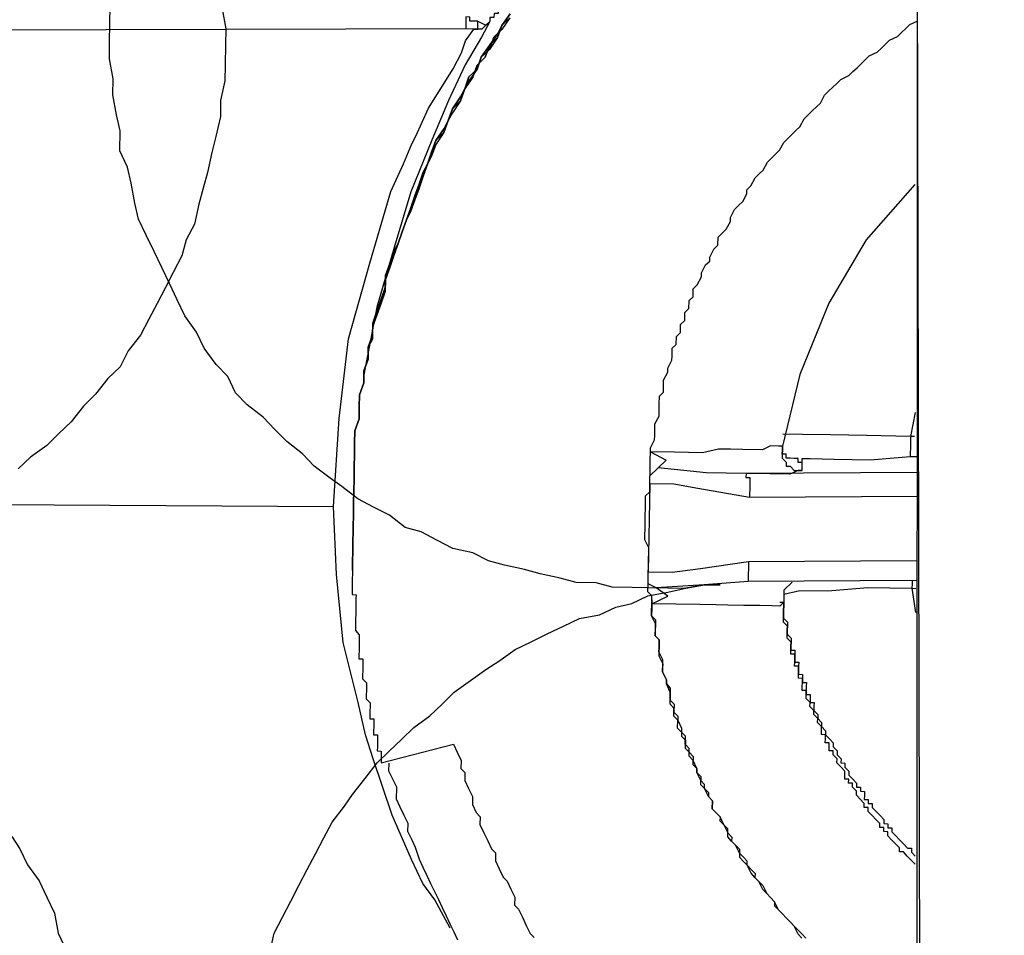
# Model space of a CAD drawing. Units: inches. Extents: x -84 to 88, y -6 to 113.
# Drawn here: x 10 to 10, y 80 to 81 of the extents above; entities that cross this region are included whole.
import ezdxf

# ---------------------------------------------------------------- set-up
doc = ezdxf.new("R2010")
doc.units = ezdxf.units.IN
doc.header["$MEASUREMENT"] = 0

# ---------------------------------------------------------------- blocks, each defined once
blk = doc.blocks.new('PeakFlow C top')
at = {"color": 9, "flags": 128}
for points in [[(-21.50299, 42.49918), (-21.49956, 42.48032), (-21.49982, 42.46529), (-21.50014, 42.44649), (-21.50041, 42.43145), (-21.50449, 42.41273), (-21.50475, 42.39769), (-21.50883, 42.37896), (-21.51285, 42.36399), (-21.51694, 42.34526), (-21.52096, 42.33029), (-21.52498, 42.31532), (-21.52906, 42.29659), (-21.53684, 42.28168), (-21.54086, 42.26671), (-21.54864, 42.25181), (-21.55642, 42.2369), (-21.56419, 42.222), (-21.57197, 42.20709), (-21.57975, 42.19219), (-21.59129, 42.17735), (-21.59907, 42.16244), (-21.61054, 42.15136), (-21.62208, 42.13652), (-21.63355, 42.12544), (-21.64508, 42.1106), (-21.65656, 42.09952), (-21.66803, 42.08843), (-21.68326, 42.07742), (-21.69473, 42.06634)], [(-21.70072, 41.72051), (-21.6934, 41.70911), (-21.68614, 41.69394), (-21.67513, 41.67871), (-21.66787, 41.66355), (-21.66061, 41.64838), (-21.65718, 41.62952), (-21.64992, 41.61435)], [(-21.45822, 41.61103), (-21.45413, 41.62976), (-21.44635, 41.64467), (-21.43857, 41.65957), (-21.4308, 41.67448), (-21.42302, 41.68938), (-21.41524, 41.70429), (-21.40746, 41.7192), (-21.39968, 41.7341), (-21.38815, 41.74894), (-21.38043, 41.76009), (-21.3689, 41.77493), (-21.35736, 41.78977), (-21.34589, 41.80085), (-21.33441, 41.81193), (-21.32294, 41.82301), (-21.30771, 41.83403), (-21.29624, 41.84511), (-21.28477, 41.85619), (-21.26954, 41.86721), (-21.2543, 41.87822), (-21.2429, 41.88555), (-21.22767, 41.89656), (-21.2125, 41.90382), (-21.19733, 41.91108), (-21.18217, 41.91834), (-21.167, 41.92559), (-21.14814, 41.92903), (-21.13298, 41.93628), (-21.11788, 41.93978), (-21.10271, 41.94704), (-21.08385, 41.95047), (-21.06875, 41.95397), (-21.04989, 41.9574), (-21.03485, 41.95714), (-21.04989, 41.9574), (-21.06875, 41.95397), (-21.08379, 41.95423), (-21.10258, 41.95456), (-21.11762, 41.95482), (-21.13641, 41.95514), (-21.15138, 41.95916), (-21.17018, 41.95949), (-21.18515, 41.96351), (-21.20388, 41.96759), (-21.21885, 41.97161), (-21.23758, 41.9757), (-21.25255, 41.97972), (-21.26745, 41.98749), (-21.28618, 41.99158), (-21.30109, 41.99936), (-21.31599, 42.00713), (-21.33096, 42.01115), (-21.3458, 42.02269), (-21.36071, 42.03047), (-21.37561, 42.03825), (-21.39045, 42.04979), (-21.4016, 42.0575), (-21.41644, 42.06904), (-21.42752, 42.08051), (-21.44236, 42.09204), (-21.45344, 42.10352), (-21.46453, 42.11499), (-21.47937, 42.12653), (-21.49045, 42.138), (-21.49771, 42.15316), (-21.50879, 42.16464), (-21.5198, 42.17987), (-21.52706, 42.19503), (-21.53808, 42.21026), (-21.54533, 42.22543), (-21.55259, 42.2406), (-21.55985, 42.25576), (-21.56711, 42.27093), (-21.57436, 42.28609), (-21.58162, 42.30126), (-21.58512, 42.31636), (-21.58855, 42.33522), (-21.59205, 42.35032), (-21.59931, 42.36549), (-21.59898, 42.38428), (-21.60248, 42.39938), (-21.60592, 42.41824), (-21.60565, 42.43328), (-21.60909, 42.45214), (-21.60883, 42.46717), (-21.6085, 42.48597), (-21.60824, 42.501)], [(-20.84944, 42.67586), (-20.85, 41.34105)], [(-21.23235, 42.49449), (-21.24006, 42.48335), (-21.24395, 42.47589), (-21.25166, 42.46475), (-21.25562, 42.45354), (-21.26327, 42.44615), (-21.26722, 42.43494), (-21.27493, 42.42379), (-21.27882, 42.41634), (-21.28654, 42.40519), (-21.29049, 42.39398), (-21.29438, 42.38653), (-21.30209, 42.37538), (-21.30605, 42.36417), (-21.31, 42.35296), (-21.31389, 42.3455), (-21.31785, 42.33429), (-21.3218, 42.32308), (-21.32575, 42.31187), (-21.32971, 42.30066), (-21.33366, 42.28944), (-21.33762, 42.27823), (-21.34151, 42.27078), (-21.34546, 42.25957), (-21.34941, 42.24836), (-21.34961, 42.23708), (-21.35356, 42.22587), (-21.35752, 42.21466), (-21.36147, 42.20345), (-21.36167, 42.19217), (-21.36562, 42.18096), (-21.36582, 42.16968), (-21.36977, 42.15847), (-21.36997, 42.14719), (-21.37392, 42.13598), (-21.37412, 42.1247), (-21.37431, 42.11343), (-21.37827, 42.10221), (-21.37846, 42.09094), (-21.37866, 42.07966), (-21.37885, 42.06838), (-21.37905, 42.05711), (-21.37924, 42.04583), (-21.37944, 42.03455), (-21.37963, 42.02328), (-21.37983, 42.012), (-21.37963, 42.02328), (-21.37944, 42.03455), (-21.37924, 42.04583), (-21.37905, 42.05711), (-21.37885, 42.06838), (-21.37866, 42.07966), (-21.37846, 42.09094), (-21.37827, 42.10221), (-21.37431, 42.11343), (-21.37412, 42.1247), (-21.37392, 42.13598), (-21.36997, 42.14719), (-21.36977, 42.15847), (-21.36582, 42.16968), (-21.36562, 42.18096), (-21.36167, 42.19217), (-21.36147, 42.20345), (-21.35752, 42.21466), (-21.35356, 42.22587), (-21.34961, 42.23708), (-21.34948, 42.2446), (-21.34553, 42.25581), (-21.34157, 42.26702), (-21.33762, 42.27823), (-21.33366, 42.28944), (-21.32971, 42.30066), (-21.32575, 42.31187), (-21.3218, 42.32308), (-21.31791, 42.33053), (-21.31396, 42.34174), (-21.31, 42.35296), (-21.30605, 42.36417), (-21.30209, 42.37538), (-21.29445, 42.38277), (-21.29049, 42.39398), (-21.28654, 42.40519), (-21.27889, 42.41258), (-21.27493, 42.42379), (-21.27098, 42.435), (-21.26333, 42.44239), (-21.25938, 42.4536), (-21.25166, 42.46475), (-21.24402, 42.47213), (-21.24006, 42.48335), (-21.23241, 42.49073)], [(-21.23241, 42.49073), (-21.24013, 42.47959), (-21.24778, 42.4722), (-21.25173, 42.46099), (-21.25938, 42.4536), (-21.26333, 42.44239), (-21.27105, 42.43124), (-21.27493, 42.42379), (-21.27889, 42.41258), (-21.2866, 42.40143), (-21.29049, 42.39398), (-21.29445, 42.38277), (-21.30216, 42.37162), (-21.30611, 42.36041), (-21.31, 42.35296), (-21.31396, 42.34174), (-21.31791, 42.33053), (-21.32186, 42.31932), (-21.32582, 42.30811), (-21.32971, 42.30066), (-21.33366, 42.28944), (-21.33762, 42.27823), (-21.34157, 42.26702), (-21.34553, 42.25581), (-21.34948, 42.2446), (-21.34967, 42.23332), (-21.35363, 42.22211), (-21.35758, 42.2109), (-21.36154, 42.19969), (-21.36173, 42.18841), (-21.36562, 42.18096), (-21.36582, 42.16968), (-21.36977, 42.15847), (-21.36997, 42.14719), (-21.37392, 42.13598), (-21.37412, 42.1247), (-21.37431, 42.11343), (-21.37827, 42.10221), (-21.37846, 42.09094), (-21.37866, 42.07966), (-21.37885, 42.06838), (-21.37905, 42.05711), (-21.37924, 42.04583), (-21.37944, 42.03455), (-21.37963, 42.02328), (-21.37983, 42.012)], [(-21.23241, 42.49073), (-21.24006, 42.48335), (-21.24402, 42.47213), (-21.25173, 42.46099), (-21.25938, 42.4536), (-21.26333, 42.44239), (-21.27098, 42.435), (-21.27493, 42.42379), (-21.27889, 42.41258), (-21.28654, 42.40519), (-21.29049, 42.39398), (-21.29445, 42.38277), (-21.30216, 42.37162), (-21.30605, 42.36417), (-21.31, 42.35296), (-21.31396, 42.34174), (-21.31791, 42.33053), (-21.32186, 42.31932), (-21.32575, 42.31187), (-21.32971, 42.30066), (-21.33366, 42.28944), (-21.33762, 42.27823), (-21.34157, 42.26702), (-21.34553, 42.25581), (-21.34948, 42.2446), (-21.34967, 42.23332), (-21.35363, 42.22211), (-21.35752, 42.21466), (-21.36147, 42.20345), (-21.36167, 42.19217), (-21.36562, 42.18096), (-21.36582, 42.16968), (-21.36977, 42.15847), (-21.36997, 42.14719), (-21.37392, 42.13598), (-21.37412, 42.1247), (-21.37431, 42.11343), (-21.37827, 42.10221), (-21.37846, 42.09094), (-21.37866, 42.07966), (-21.37885, 42.06838), (-21.37905, 42.05711), (-21.37924, 42.04583), (-21.37944, 42.03455), (-21.37963, 42.02328), (-21.37983, 42.012), (-21.37963, 42.02328), (-21.37944, 42.03455), (-21.37924, 42.04583), (-21.37905, 42.05711), (-21.37885, 42.06838), (-21.37866, 42.07966), (-21.37846, 42.09094), (-21.37827, 42.10221), (-21.37431, 42.11343), (-21.37412, 42.1247), (-21.37392, 42.13598), (-21.36997, 42.14719), (-21.36977, 42.15847), (-21.36582, 42.16968), (-21.36562, 42.18096), (-21.36167, 42.19217), (-21.36147, 42.20345), (-21.35752, 42.21466), (-21.35356, 42.22587), (-21.34961, 42.23708), (-21.34941, 42.24836), (-21.34546, 42.25957), (-21.34151, 42.27078), (-21.33762, 42.27823), (-21.33366, 42.28944), (-21.32971, 42.30066), (-21.32575, 42.31187), (-21.3218, 42.32308), (-21.31785, 42.33429), (-21.31389, 42.3455), (-21.31, 42.35296), (-21.30605, 42.36417), (-21.30209, 42.37538), (-21.29438, 42.38653), (-21.29049, 42.39398), (-21.28654, 42.40519), (-21.27882, 42.41634), (-21.27493, 42.42379), (-21.26722, 42.43494), (-21.26327, 42.44615), (-21.25562, 42.45354), (-21.25166, 42.46475), (-21.24395, 42.47589), (-21.24006, 42.48335), (-21.23235, 42.49449)], [(-20.76757, 41.32459), (-20.77133, 41.32465), (-20.77509, 41.32472), (-20.77884, 41.32478), (-20.7826, 41.32485), (-20.78636, 41.32491), (-20.79012, 41.32498), (-20.79388, 41.32504), (-20.79764, 41.32511), (-20.8014, 41.32517), (-20.80516, 41.32524), (-20.80892, 41.3253), (-20.81267, 41.32537), (-20.81643, 41.32543), (-20.82019, 41.3255), (-20.82395, 41.32556), (-20.82771, 41.32563), (-20.83147, 41.32569), (-20.83523, 41.32576), (-20.83899, 41.32582), (-20.84275, 41.32589), (-20.84651, 41.32595), (-20.84957, 42.66834), (-20.84944, 42.67586)], [(-21.22813, 42.52074), (-21.23189, 42.5208), (-21.23196, 42.51705), (-21.23202, 42.51329), (-21.23578, 42.51335), (-21.23585, 42.50959), (-21.23591, 42.50583), (-21.23967, 42.5059), (-21.23974, 42.50214), (-21.2435, 42.50221), (-21.24356, 42.49845), (-21.24363, 42.49469), (-21.24739, 42.49475), (-21.24745, 42.49099), (-21.25121, 42.49106), (-21.25127, 42.4873), (-21.25905, 42.47239), (-21.27454, 42.44634), (-21.29017, 42.41277), (-21.30585, 42.37544), (-21.32549, 42.3269), (-21.34144, 42.27454), (-21.35745, 42.21842), (-21.36984, 42.15471)], [(-21.26255, 42.4875), (-21.26631, 42.48756), (-21.27007, 42.48763), (-21.27, 42.49138), (-21.27376, 42.49145), (-21.27383, 42.48769), (-21.27389, 42.48393), (-21.27396, 42.48017)], [(-21.09902, 41.94322), (-21.09908, 41.93946), (-21.09915, 41.9357), (-21.09928, 41.92818), (-21.09558, 41.92436), (-21.09565, 41.9206), (-21.09578, 41.91308), (-21.09584, 41.90932), (-21.09215, 41.9055), (-21.09228, 41.89798), (-21.09235, 41.89422), (-21.09241, 41.89046), (-21.08878, 41.88288), (-21.08885, 41.87912), (-21.08891, 41.87536), (-21.08528, 41.86778), (-21.08535, 41.86402), (-21.08165, 41.86019), (-21.08178, 41.85268), (-21.08185, 41.84892), (-21.07816, 41.84509), (-21.07829, 41.83757), (-21.07459, 41.83375), (-21.07466, 41.82999), (-21.07103, 41.82241), (-21.07109, 41.81865), (-21.07116, 41.81489), (-21.06747, 41.81107), (-21.0676, 41.80355), (-21.0639, 41.79973), (-21.06021, 41.7959), (-21.06034, 41.78838), (-21.05664, 41.78456), (-21.05671, 41.7808), (-21.05302, 41.77698), (-21.05315, 41.76946), (-21.04945, 41.76563), (-21.04576, 41.76181), (-21.04582, 41.75805), (-21.04213, 41.75423), (-21.04226, 41.74671), (-21.03857, 41.74289), (-21.03487, 41.73906), (-21.03494, 41.7353), (-21.03124, 41.73148), (-21.02761, 41.7239), (-21.02392, 41.72007), (-21.02399, 41.71631), (-21.02029, 41.71249), (-21.0166, 41.70866), (-21.01673, 41.70115), (-21.01303, 41.69732), (-21.00934, 41.6935), (-21.00565, 41.68967), (-21.00195, 41.68585), (-21.00202, 41.68209), (-20.99832, 41.67827), (-20.99463, 41.67444), (-20.991, 41.66686), (-20.98731, 41.66304), (-20.98361, 41.65921), (-20.98368, 41.65545), (-20.97999, 41.65163), (-20.97629, 41.64781), (-20.9726, 41.64398), (-20.9689, 41.64016), (-20.96521, 41.63633), (-20.96152, 41.63251), (-20.95782, 41.62869), (-20.95413, 41.62486)], [(-20.95789, 41.62493), (-20.96158, 41.62875), (-20.96521, 41.63633), (-20.9689, 41.64016), (-20.9726, 41.64398), (-20.97629, 41.64781), (-20.97999, 41.65163), (-20.98361, 41.65921), (-20.98731, 41.66304), (-20.991, 41.66686), (-20.9947, 41.67068), (-20.99832, 41.67827), (-21.00202, 41.68209), (-21.00571, 41.68592), (-21.00934, 41.6935), (-21.00928, 41.69726), (-21.01297, 41.70108), (-21.01666, 41.70491), (-21.02029, 41.71249), (-21.02399, 41.71631), (-21.02768, 41.72014), (-21.02755, 41.72765), (-21.03124, 41.73148), (-21.03487, 41.73906), (-21.03857, 41.74289), (-21.04226, 41.74671), (-21.04213, 41.75423), (-21.04582, 41.75805), (-21.04945, 41.76563), (-21.04939, 41.76939), (-21.05308, 41.77322), (-21.05671, 41.7808), (-21.05664, 41.78456), (-21.06027, 41.79214), (-21.06397, 41.79597), (-21.06384, 41.80348), (-21.06753, 41.80731), (-21.0674, 41.81483), (-21.07109, 41.81865), (-21.07479, 41.82247), (-21.07466, 41.82999), (-21.07835, 41.83382), (-21.07822, 41.84133), (-21.08191, 41.84516), (-21.08178, 41.85268), (-21.08172, 41.85643), (-21.08535, 41.86402), (-21.08528, 41.86778), (-21.08891, 41.87536), (-21.08878, 41.88288), (-21.08872, 41.88664), (-21.09235, 41.89422), (-21.09228, 41.89798), (-21.09215, 41.9055), (-21.09584, 41.90932), (-21.09571, 41.91684), (-21.09565, 41.9206), (-21.09928, 41.92818), (-21.09921, 41.93194), (-21.09908, 41.93946), (-21.09895, 41.94697), (-21.10265, 41.9508), (-21.10252, 41.95832), (-21.10245, 41.96208), (-21.10232, 41.96959), (-21.10225, 41.97335), (-21.10212, 41.98087), (-21.10199, 41.98839), (-21.10193, 41.99215), (-21.10556, 41.99973), (-21.10549, 42.00349), (-21.10536, 42.01101), (-21.1053, 42.01477), (-21.10517, 42.02228), (-21.10504, 42.0298), (-21.10497, 42.03356), (-21.10484, 42.04108), (-21.10102, 42.04477), (-21.10089, 42.05229), (-21.10082, 42.05605), (-21.10069, 42.06357), (-21.10056, 42.07108), (-21.1005, 42.07484), (-21.10037, 42.08236), (-21.1003, 42.08612), (-21.09641, 42.09357), (-21.09635, 42.09733), (-21.09622, 42.10485), (-21.09615, 42.10861), (-21.09226, 42.11606), (-21.09213, 42.12358), (-21.09207, 42.12734), (-21.09194, 42.13486), (-21.08811, 42.13855), (-21.08798, 42.14607), (-21.08792, 42.14983), (-21.08403, 42.15728), (-21.08396, 42.16104), (-21.08007, 42.16849), (-21.08001, 42.17225), (-21.07988, 42.17977), (-21.07605, 42.18346), (-21.07592, 42.19098), (-21.0721, 42.19467), (-21.07197, 42.20219), (-21.06815, 42.20588), (-21.06802, 42.2134), (-21.06419, 42.2171), (-21.06406, 42.22461), (-21.06024, 42.22831), (-21.06011, 42.23583), (-21.05628, 42.23952), (-21.05239, 42.24697), (-21.05233, 42.25073), (-21.04844, 42.25818), (-21.04462, 42.26188), (-21.04455, 42.26564), (-21.04066, 42.27309), (-21.03684, 42.27678), (-21.03671, 42.2843), (-21.03288, 42.28799), (-21.02906, 42.29169), (-21.02517, 42.29914), (-21.02511, 42.3029), (-21.02122, 42.31035), (-21.01739, 42.31405), (-21.01357, 42.31774), (-21.00968, 42.32519), (-21.00961, 42.32895), (-21.00579, 42.33265), (-21.0019, 42.3401), (-20.99808, 42.34379), (-20.99425, 42.34749), (-20.99036, 42.35494), (-20.98654, 42.35863), (-20.98272, 42.36233), (-20.97889, 42.36602), (-20.975, 42.37347), (-20.97118, 42.37717), (-20.96735, 42.38086), (-20.96353, 42.38455), (-20.95971, 42.38825), (-20.95582, 42.3957), (-20.95199, 42.39939), (-20.94817, 42.40309), (-20.94434, 42.40678), (-20.94052, 42.41048), (-20.93663, 42.41793), (-20.93281, 42.42162), (-20.92898, 42.42532), (-20.92516, 42.42901), (-20.92134, 42.4327), (-20.91375, 42.43633), (-20.90993, 42.44003), (-20.9061, 42.44372), (-20.90228, 42.44741), (-20.89846, 42.45111), (-20.89463, 42.4548), (-20.88705, 42.45843), (-20.88323, 42.46212), (-20.8794, 42.46582), (-20.87558, 42.46951), (-20.86799, 42.47314), (-20.86417, 42.47683), (-20.86035, 42.48053), (-20.85652, 42.48422), (-20.84894, 42.48785)], [(-21.71411, 42.03283), (-21.3983, 42.03112), (-21.39311, 42.11375), (-21.38429, 42.1888), (-21.36425, 42.25989), (-21.34429, 42.32723), (-21.33256, 42.35335), (-21.32471, 42.37201), (-21.32082, 42.37946), (-21.30909, 42.40558), (-21.29749, 42.42418), (-21.28589, 42.44278), (-21.27811, 42.45768), (-21.27415, 42.4689), (-21.26644, 42.48004), (-21.27396, 42.48017), (-21.83799, 42.47866)], [(-20.85161, 42.33374), (-20.89763, 42.28189), (-20.9325, 42.22233), (-20.95998, 42.15513), (-20.97619, 42.08773), (-20.97626, 42.08397), (-20.97632, 42.08021), (-20.97639, 42.07645), (-20.97269, 42.07263), (-20.97276, 42.06887), (-20.969, 42.06881), (-20.96531, 42.06498), (-20.96155, 42.06492), (-20.95779, 42.06485), (-20.95766, 42.07237), (-20.96142, 42.07243), (-20.96135, 42.07619), (-20.96511, 42.07626), (-20.96887, 42.07632), (-20.97263, 42.07639), (-20.97256, 42.08015), (-20.97632, 42.08021), (-20.97626, 42.08397), (-20.97619, 42.08773), (-20.97995, 42.0878), (-20.98747, 42.08793), (-20.99505, 42.0843), (-21.01385, 42.08462), (-21.02512, 42.08482), (-21.0364, 42.08501), (-21.0515, 42.08151), (-21.07781, 42.08197), (-21.10037, 42.08236), (-21.08546, 42.07458)], [(-20.85156, 42.11941), (-20.85571, 42.09692), (-20.89706, 42.09764), (-20.93089, 42.09823), (-20.9572, 42.09868), (-20.976, 42.09901)], [(-20.85195, 42.09686), (-20.85571, 42.09692), (-20.85578, 42.09316), (-20.85584, 42.08941), (-20.85591, 42.08565), (-20.85597, 42.08189), (-20.85604, 42.07813)], [(-20.95766, 42.07237), (-20.95759, 42.07613), (-20.95007, 42.076), (-20.92752, 42.07561), (-20.89369, 42.07502), (-20.85604, 42.07813), (-20.84852, 42.078)], [(-20.84878, 42.06296), (-21.01048, 42.062), (-21.01054, 42.05824), (-21.00678, 42.05818), (-21.00685, 42.05442), (-21.00691, 42.05066), (-21.00698, 42.0469), (-21.00704, 42.04314), (-21.00711, 42.03938), (-21.05585, 42.04775), (-21.07833, 42.0519), (-21.10089, 42.05229), (-21.10232, 41.96959)], [(-20.95779, 42.06485), (-20.96155, 42.06492), (-20.96913, 42.06129), (-20.98792, 42.06161), (-21.01048, 42.062), (-21.04807, 42.06265), (-21.09311, 42.06719)], [(-20.84917, 42.04041), (-21.00711, 42.03938)], [(-21.28861, 41.63442), (-21.30319, 41.66099), (-21.3142, 41.67622), (-21.32509, 41.69897), (-21.34317, 41.74064), (-21.36105, 41.79359), (-21.36818, 41.81628), (-21.37518, 41.84648), (-21.38924, 41.90312), (-21.39565, 41.96715), (-21.3983, 42.03112)], [(-21.37983, 42.012), (-21.37989, 42.00824), (-21.37996, 42.00448), (-21.38002, 42.00072), (-21.38009, 41.99696), (-21.38015, 41.99321), (-21.38022, 41.98945), (-21.38028, 41.98569), (-21.38035, 41.98193), (-21.38042, 41.97817), (-21.38048, 41.97441), (-21.38055, 41.97065), (-21.38061, 41.96689), (-21.38068, 41.96313), (-21.38074, 41.95938), (-21.38081, 41.95562), (-21.38087, 41.95186), (-21.38094, 41.9481), (-21.37718, 41.94803), (-21.37724, 41.94427), (-21.37731, 41.94052), (-21.37737, 41.93676), (-21.37744, 41.933), (-21.3775, 41.92924), (-21.37757, 41.92548), (-21.37763, 41.92172), (-21.3777, 41.91796), (-21.37776, 41.9142), (-21.37407, 41.91038), (-21.37413, 41.90662), (-21.3742, 41.90286), (-21.37426, 41.8991), (-21.37433, 41.89534), (-21.37439, 41.89158), (-21.37446, 41.88783), (-21.3707, 41.88776), (-21.37077, 41.884), (-21.37083, 41.88024), (-21.3709, 41.87648), (-21.37096, 41.87273), (-21.37103, 41.86897), (-21.36733, 41.86514), (-21.3674, 41.86138), (-21.36746, 41.85762), (-21.36753, 41.85387), (-21.36759, 41.85011), (-21.3639, 41.84628), (-21.36396, 41.84252), (-21.36403, 41.83876), (-21.36409, 41.83501), (-21.36416, 41.83125), (-21.3604, 41.83118), (-21.36047, 41.82742), (-21.36053, 41.82366), (-21.3606, 41.8199), (-21.36066, 41.81615), (-21.3569, 41.81608), (-21.35697, 41.81232), (-21.35703, 41.80856), (-21.3571, 41.8048), (-21.35716, 41.80105), (-21.3534, 41.80098), (-21.35347, 41.79722), (-21.35353, 41.79346), (-21.3536, 41.7897), (-21.28561, 41.80733), (-21.28198, 41.79974), (-21.27836, 41.79216), (-21.27849, 41.78464), (-21.27479, 41.78082), (-21.27492, 41.7733), (-21.27129, 41.76572), (-21.26766, 41.75813), (-21.2678, 41.75062), (-21.26417, 41.74303), (-21.26047, 41.73921), (-21.2606, 41.73169), (-21.25697, 41.72411), (-21.25335, 41.71653), (-21.24972, 41.70894), (-21.24602, 41.70512), (-21.24615, 41.6976), (-21.24252, 41.69002), (-21.2389, 41.68243), (-21.2352, 41.67861), (-21.23157, 41.67103), (-21.22794, 41.66344), (-21.22807, 41.65593), (-21.22438, 41.6521), (-21.22075, 41.64452), (-21.21712, 41.63694), (-21.21349, 41.62935), (-21.2098, 41.62553)], [(-21.38055, 41.97065), (-21.38048, 41.97441), (-21.38042, 41.97817), (-21.38035, 41.98193), (-21.38028, 41.98569), (-21.38022, 41.98945), (-21.38015, 41.99321), (-21.38009, 41.99696), (-21.38002, 42.00072), (-21.37996, 42.00448), (-21.37989, 42.00824), (-21.37983, 42.012)], [(-21.10238, 41.96583), (-21.10232, 41.96959), (-21.07977, 41.9692), (-21.05339, 41.97251), (-21.00815, 41.97924), (-21.00822, 41.97548), (-21.00828, 41.97172), (-21.00835, 41.96797), (-21.00841, 41.96421), (-21.00848, 41.96045), (-21.04989, 41.9574), (-21.09506, 41.95443)], [(-21.00815, 41.97924), (-20.85021, 41.98027)], [(-20.8514, 41.69452), (-20.85509, 41.69835), (-20.85879, 41.70217), (-20.86248, 41.706), (-20.86624, 41.70606), (-20.86618, 41.70982), (-20.86987, 41.71364), (-20.87356, 41.71747), (-20.87726, 41.72129), (-20.87719, 41.72505), (-20.88095, 41.72512), (-20.88089, 41.72887), (-20.88465, 41.72894), (-20.88458, 41.7327), (-20.88827, 41.73652), (-20.89197, 41.74035), (-20.89566, 41.74417), (-20.8956, 41.74793), (-20.89936, 41.74799), (-20.89929, 41.75175), (-20.90298, 41.75558), (-20.90668, 41.7594), (-20.90661, 41.76316), (-20.91031, 41.76698), (-20.91024, 41.77074), (-20.914, 41.77081), (-20.91394, 41.77457), (-20.91769, 41.77463), (-20.91763, 41.77839), (-20.91756, 41.78215), (-20.92126, 41.78597), (-20.92495, 41.7898), (-20.92489, 41.79356), (-20.92858, 41.79738), (-20.92852, 41.80114), (-20.93227, 41.80121), (-20.93221, 41.80496), (-20.93214, 41.80872), (-20.9359, 41.80879), (-20.93584, 41.81255), (-20.93577, 41.81631), (-20.93953, 41.81637), (-20.93947, 41.82013), (-20.9394, 41.82389), (-20.9431, 41.82771), (-20.94303, 41.83147), (-20.94672, 41.8353), (-20.94666, 41.83905), (-20.95035, 41.84288), (-20.95029, 41.84664), (-20.95398, 41.85046), (-20.95392, 41.85422), (-20.95385, 41.85798), (-20.95761, 41.85804), (-20.95754, 41.8618), (-20.95748, 41.86556), (-20.95741, 41.86932), (-20.96117, 41.86939), (-20.96111, 41.87315), (-20.96104, 41.8769), (-20.96098, 41.88066), (-20.96474, 41.88073), (-20.96467, 41.88449), (-20.96461, 41.88825), (-20.96454, 41.89201), (-20.9683, 41.89207), (-20.96824, 41.89583), (-20.96817, 41.89959), (-20.96811, 41.90335), (-20.9718, 41.90717), (-20.97173, 41.91093), (-20.97167, 41.91469), (-20.9716, 41.91845), (-20.9753, 41.92227), (-20.97523, 41.92603), (-20.97517, 41.92979), (-20.9751, 41.93355), (-20.97504, 41.93731), (-20.97497, 41.94107), (-20.9788, 41.93737), (-20.98631, 41.9375), (-20.99759, 41.9377), (-21.01263, 41.93796), (-21.02766, 41.93822), (-21.03894, 41.93841), (-21.05397, 41.93868), (-21.07653, 41.93907), (-21.09908, 41.93946), (-21.08392, 41.94671), (-21.09506, 41.95443), (-21.10252, 41.95832)], [(-20.85054, 41.96147), (-21.00848, 41.96045)], [(-20.96713, 41.95973), (-20.97478, 41.95234), (-20.97497, 41.94107)], [(-20.8543, 41.96154), (-20.85436, 41.95778), (-20.85443, 41.95402), (-20.85067, 41.95395)], [(-20.97484, 41.94858), (-20.95974, 41.95208), (-20.93343, 41.95163), (-20.89577, 41.95474), (-20.85443, 41.95402), (-20.85106, 41.9314)], [(-20.97873, 41.94113), (-20.97497, 41.94107), (-20.97504, 41.93731), (-20.9751, 41.93355), (-20.97517, 41.92979), (-20.97523, 41.92603), (-20.97154, 41.92221), (-20.9716, 41.91845), (-20.97167, 41.91469), (-20.97173, 41.91093), (-20.96804, 41.90711), (-20.96811, 41.90335), (-20.96817, 41.89959), (-20.96824, 41.89583), (-20.96448, 41.89576), (-20.96454, 41.89201), (-20.96461, 41.88825), (-20.96467, 41.88449), (-20.96091, 41.88442), (-20.96098, 41.88066), (-20.96104, 41.8769), (-20.96111, 41.87315), (-20.95735, 41.87308), (-20.95741, 41.86932), (-20.95748, 41.86556), (-20.95372, 41.8655), (-20.95379, 41.86174), (-20.95385, 41.85798), (-20.95392, 41.85422), (-20.95016, 41.85416), (-20.95022, 41.8504), (-20.95029, 41.84664), (-20.94653, 41.84657), (-20.94659, 41.84281), (-20.94666, 41.83905), (-20.94296, 41.83523), (-20.94303, 41.83147), (-20.93934, 41.82765), (-20.9394, 41.82389), (-20.93571, 41.82007), (-20.93577, 41.81631), (-20.93208, 41.81248), (-20.92839, 41.80866), (-20.92845, 41.8049), (-20.92476, 41.80108), (-20.92482, 41.79732), (-20.92113, 41.79349), (-20.92119, 41.78973), (-20.91743, 41.78967), (-20.9175, 41.78591), (-20.91381, 41.78209), (-20.91387, 41.77833), (-20.91018, 41.7745), (-20.90648, 41.77068), (-20.90655, 41.76692), (-20.90279, 41.76685), (-20.90285, 41.7631), (-20.8991, 41.76303), (-20.89916, 41.75927), (-20.89923, 41.75551), (-20.89547, 41.75545), (-20.89553, 41.75169), (-20.89177, 41.75162), (-20.89184, 41.74786), (-20.88814, 41.74404), (-20.88445, 41.74022), (-20.88076, 41.73639), (-20.88082, 41.73263), (-20.87706, 41.73257), (-20.87713, 41.72881), (-20.87337, 41.72874), (-20.87343, 41.72499), (-20.86974, 41.72116), (-20.86605, 41.71734), (-20.86235, 41.71351), (-20.85866, 41.70969), (-20.8549, 41.70962), (-20.85496, 41.70586), (-20.85127, 41.70204)], [(-21.28129, 41.62301), (-21.28491, 41.63059), (-21.28854, 41.63817), (-21.29217, 41.64576), (-21.2958, 41.65334), (-21.29943, 41.66092), (-21.30306, 41.66851), (-21.30669, 41.67609), (-21.31032, 41.68367), (-21.31394, 41.69125), (-21.31757, 41.69884), (-21.32114, 41.71018), (-21.32476, 41.71776), (-21.32839, 41.72535), (-21.32826, 41.73286), (-21.33189, 41.74045), (-21.33552, 41.74803), (-21.33915, 41.75561), (-21.33895, 41.76689), (-21.34258, 41.77447), (-21.34621, 41.78206), (-21.34608, 41.78957)]]:
    blk.add_lwpolyline(points, dxfattribs=at)
for points in [[(-21.26255, 42.4875), (-21.2551, 42.48361), (-21.25127, 42.4873), (-21.25892, 42.47991), (-21.26644, 42.48004), (-21.26268, 42.47998), (-21.26262, 42.48374)], [(-21.10076, 42.05981), (-21.09311, 42.06719), (-21.08546, 42.07458)], [(-21.37983, 42.012), (-21.37989, 42.00824), (-21.37996, 42.00448), (-21.38002, 42.00072), (-21.38009, 41.99696), (-21.38015, 41.99321), (-21.38022, 41.98945), (-21.38028, 41.98569), (-21.38035, 41.98193), (-21.38042, 41.97817), (-21.38048, 41.97441), (-21.38055, 41.97065), (-21.38048, 41.97441), (-21.38042, 41.97817), (-21.38035, 41.98193), (-21.38028, 41.98569), (-21.38022, 41.98945), (-21.38015, 41.99321), (-21.38009, 41.99696), (-21.38002, 42.00072), (-21.37996, 42.00448), (-21.37989, 42.00824)]]:
    blk.add_lwpolyline(points, close=True, dxfattribs=at)

msp = doc.modelspace()

# ---------------------------------------------------------------- block references
msp.add_blockref('PeakFlow C top', (31.23104, 38.22247))

doc.saveas('drawing.dxf')
